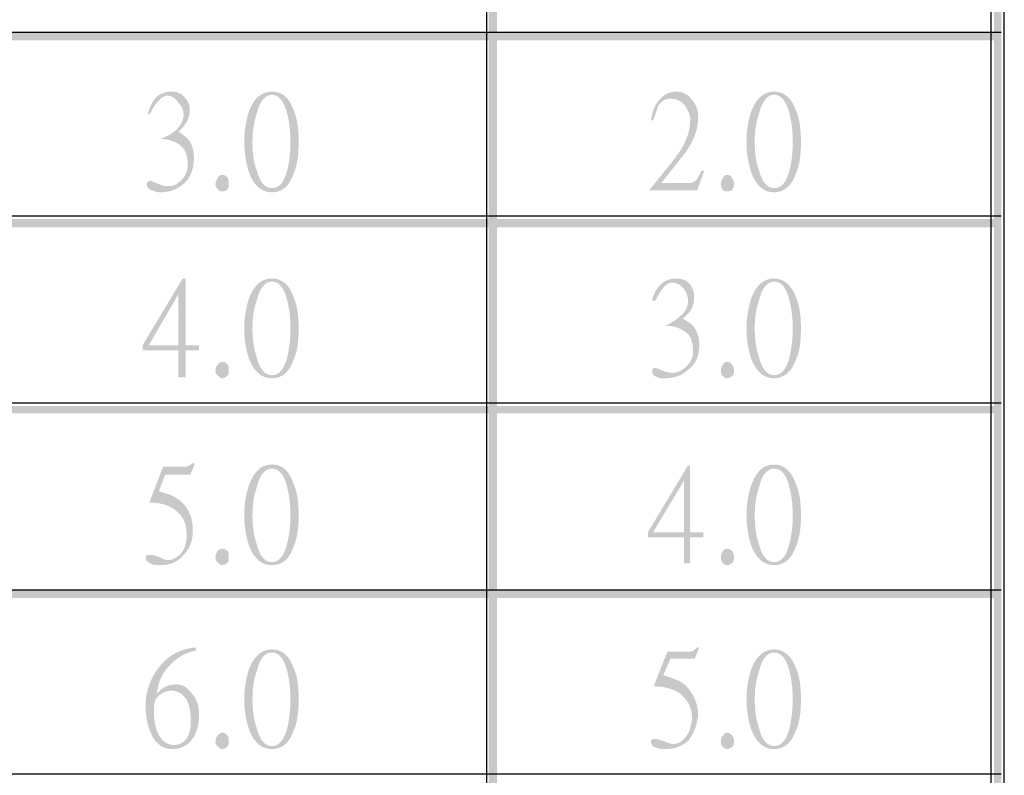
# Model space of a CAD drawing. Units: millimetres. Extents: x 0.5 to 22.7, y -16.7 to -0.9.
# Drawn here: x 1.8 to 2.9, y -2.8 to -1.9 of the extents above; entities that cross this region are included whole.
import ezdxf

# ---------------------------------------------------------------- set-up
doc = ezdxf.new("R2010")
doc.units = ezdxf.units.MM
doc.header["$MEASUREMENT"] = 0
doc.layers.get('0').update_dxf_attribs({"linetype": 'CONTINUOUS'})

msp = doc.modelspace()

# ---------------------------------------------------------------- hatches: boundary and pattern name
at = {"true_color": 0x000007}
for points in [[(2.2956, -1.5295), (2.2956, -12.0948), (2.305, -12.0948), (2.305, -1.5295)], [(2.8701, -1.5295), (2.8701, -12.0948), (2.8783, -12.0948), (2.8783, -1.5295)], [(1.1572, -1.942), (1.1572, -1.9513), (2.8783, -1.9513), (2.8783, -1.942)], [(1.1572, -2.1547), (1.1572, -2.164), (2.8783, -2.164), (2.8783, -2.1547)], [(1.1572, -2.3673), (1.1572, -2.3755), (2.8783, -2.3755), (2.8783, -2.3673)], [(1.1572, -2.5765), (1.1572, -2.5858), (2.8783, -2.5858), (2.8783, -2.5765)]]:
    msp.add_hatch(color=7, dxfattribs=at).paths.add_polyline_path(points)
h = msp.add_hatch(color=7, dxfattribs=at)
edge = h.paths.add_edge_path()
edge.add_spline(control_points=[(1.9605, -2.0857), (1.9605, -2.0974), (1.957, -2.1067), (1.95, -2.1138), (1.95, -2.1138), (1.9418, -2.1208), (1.9337, -2.1243), (1.922, -2.1243), (1.922, -2.1243), (1.9185, -2.1243), (1.9161, -2.1231), (1.9126, -2.1219), (1.9126, -2.1219), (1.9091, -2.1208), (1.908, -2.1196), (1.9068, -2.1161), (1.9068, -2.1161), (1.9068, -2.1126), (1.908, -2.1114), (1.9115, -2.1114), (1.9115, -2.1114), (1.9115, -2.1114), (1.9115, -2.1114), (1.9126, -2.1114), (1.9126, -2.1114), (1.9173, -2.1138), (1.9196, -2.1149), (1.9208, -2.1149), (1.9208, -2.1149), (1.9243, -2.1173), (1.929, -2.1173), (1.9325, -2.1173), (1.9325, -2.1173), (1.9383, -2.1173), (1.943, -2.1138), (1.9477, -2.1091), (1.9477, -2.1091), (1.9512, -2.1044), (1.9535, -2.0997), (1.9535, -2.0927), (1.9535, -2.0927), (1.9535, -2.081), (1.95, -2.074), (1.943, -2.0694), (1.943, -2.0694), (1.9372, -2.0658), (1.9302, -2.0635), (1.922, -2.0635)], knot_values=[0, 0, 0, 0, 0.020833, 0.020833, 0.020833, 0.020833, 0.041667, 0.041667, 0.041667, 0.041667, 0.0625, 0.0625, 0.0625, 0.0625, 0.083333, 0.083333, 0.083333, 0.083333, 0.104167, 0.104167, 0.104167, 0.104167, 0.125, 0.125, 0.125, 0.125, 0.145833, 0.145833, 0.145833, 0.145833, 0.166667, 0.166667, 0.166667, 0.166667, 0.1875, 0.1875, 0.1875, 0.1875, 0.208333, 0.208333, 0.208333, 0.208333, 0.229167, 0.229167, 0.229167, 0.229167, 1, 1, 1, 1], degree=3, periodic=0)
edge.add_spline(control_points=[(1.922, -2.0635), (1.929, -2.0612), (1.936, -2.0577), (1.9407, -2.053), (1.9407, -2.053), (1.9465, -2.0472), (1.9488, -2.0413), (1.9488, -2.0366), (1.9488, -2.0366), (1.9488, -2.0308), (1.9465, -2.0261), (1.943, -2.0226), (1.943, -2.0226), (1.9395, -2.0168), (1.9348, -2.0144), (1.9302, -2.0144), (1.9302, -2.0144), (1.9243, -2.0144), (1.9173, -2.0214), (1.9103, -2.0355)], knot_values=[0, 0, 0, 0, 0.05, 0.05, 0.05, 0.05, 0.1, 0.1, 0.1, 0.1, 0.15, 0.15, 0.15, 0.15, 0.2, 0.2, 0.2, 0.2, 1, 1, 1, 1], degree=3, periodic=0)
edge.add_line((1.9103, -2.0355), (1.908, -2.0355))
edge.add_spline(control_points=[(1.908, -2.0355), (1.9126, -2.0179), (1.9208, -2.0098), (1.9348, -2.0098), (1.9348, -2.0098), (1.9418, -2.0098), (1.9477, -2.0121), (1.9512, -2.0179), (1.9512, -2.0179), (1.9547, -2.0214), (1.9558, -2.0261), (1.9558, -2.0308), (1.9558, -2.0308), (1.9558, -2.0401), (1.9512, -2.0483), (1.943, -2.0553), (1.943, -2.0553), (1.9488, -2.0588), (1.9523, -2.0623), (1.9547, -2.0647), (1.9547, -2.0647), (1.9582, -2.0694), (1.9605, -2.0764), (1.9605, -2.0857)], knot_values=[0, 0, 0, 0, 0.041667, 0.041667, 0.041667, 0.041667, 0.083333, 0.083333, 0.083333, 0.083333, 0.125, 0.125, 0.125, 0.125, 0.166667, 0.166667, 0.166667, 0.166667, 0.208333, 0.208333, 0.208333, 0.208333, 1, 1, 1, 1], degree=3, periodic=0)
h = msp.add_hatch(color=7, dxfattribs=at)
edge = h.paths.add_edge_path()
edge.add_spline(control_points=[(2.0002, -2.1149), (2.0002, -2.1173), (2.0002, -2.1196), (1.9979, -2.1219), (1.9979, -2.1219), (1.9967, -2.1231), (1.9944, -2.1231), (1.9932, -2.1231), (1.9932, -2.1231), (1.9909, -2.1231), (1.9897, -2.1231), (1.9885, -2.1219), (1.9885, -2.1219), (1.9862, -2.1196), (1.985, -2.1173), (1.985, -2.1149), (1.985, -2.1149), (1.985, -2.1126), (1.9862, -2.1103), (1.9874, -2.1079), (1.9874, -2.1079), (1.9885, -2.1056), (1.9909, -2.1044), (1.9932, -2.1044), (1.9932, -2.1044), (1.9955, -2.1044), (1.9967, -2.1056), (1.999, -2.1079), (1.999, -2.1079), (2.0002, -2.1103), (2.0002, -2.1126), (2.0002, -2.1149)], knot_values=[0, 0, 0, 0, 0.03125, 0.03125, 0.03125, 0.03125, 0.0625, 0.0625, 0.0625, 0.0625, 0.09375, 0.09375, 0.09375, 0.09375, 0.125, 0.125, 0.125, 0.125, 0.15625, 0.15625, 0.15625, 0.15625, 0.1875, 0.1875, 0.1875, 0.1875, 0.21875, 0.21875, 0.21875, 0.21875, 1, 1, 1, 1], degree=3, periodic=0)
edge = h.paths.add_edge_path()
edge.add_spline(control_points=[(2.0796, -2.067), (2.0796, -2.081), (2.0784, -2.0927), (2.0738, -2.1032), (2.0738, -2.1032), (2.0691, -2.1173), (2.0609, -2.1243), (2.0493, -2.1243), (2.0493, -2.1243), (2.0376, -2.1243), (2.0294, -2.1173), (2.0236, -2.1032), (2.0236, -2.1032), (2.0201, -2.0927), (2.0177, -2.0799), (2.0177, -2.067), (2.0177, -2.067), (2.0177, -2.053), (2.0201, -2.0413), (2.0236, -2.0308), (2.0236, -2.0308), (2.0294, -2.0168), (2.0376, -2.0098), (2.0493, -2.0098), (2.0493, -2.0098), (2.0609, -2.0098), (2.0691, -2.0168), (2.0738, -2.0308), (2.0738, -2.0308), (2.0784, -2.0413), (2.0796, -2.053), (2.0796, -2.067)], knot_values=[0, 0, 0, 0, 0.03125, 0.03125, 0.03125, 0.03125, 0.0625, 0.0625, 0.0625, 0.0625, 0.09375, 0.09375, 0.09375, 0.09375, 0.125, 0.125, 0.125, 0.125, 0.15625, 0.15625, 0.15625, 0.15625, 0.1875, 0.1875, 0.1875, 0.1875, 0.21875, 0.21875, 0.21875, 0.21875, 1, 1, 1, 1], degree=3, periodic=0)
edge = h.paths.add_edge_path()
edge.add_spline(control_points=[(2.0703, -2.067), (2.0703, -2.0553), (2.0691, -2.046), (2.0668, -2.0355), (2.0668, -2.0355), (2.0633, -2.0214), (2.0574, -2.0133), (2.0493, -2.0133), (2.0493, -2.0133), (2.0411, -2.0133), (2.0352, -2.0214), (2.0317, -2.0355), (2.0317, -2.0355), (2.0282, -2.046), (2.0271, -2.0565), (2.0271, -2.067), (2.0271, -2.067), (2.0271, -2.0787), (2.0282, -2.0892), (2.0317, -2.0986), (2.0317, -2.0986), (2.0352, -2.1126), (2.0411, -2.1196), (2.0493, -2.1196), (2.0493, -2.1196), (2.0574, -2.1196), (2.0633, -2.1126), (2.0668, -2.0986), (2.0668, -2.0986), (2.0691, -2.0892), (2.0703, -2.0787), (2.0703, -2.067)], knot_values=[0, 0, 0, 0, 0.03125, 0.03125, 0.03125, 0.03125, 0.0625, 0.0625, 0.0625, 0.0625, 0.09375, 0.09375, 0.09375, 0.09375, 0.125, 0.125, 0.125, 0.125, 0.15625, 0.15625, 0.15625, 0.15625, 0.1875, 0.1875, 0.1875, 0.1875, 0.21875, 0.21875, 0.21875, 0.21875, 1, 1, 1, 1], degree=3, periodic=0)
h = msp.add_hatch(color=7, dxfattribs=at)
edge = h.paths.add_edge_path()
edge.add_line((2.5408, -2.0997), (2.5327, -2.1219))
edge.add_line((2.5327, -2.1219), (2.479, -2.1219))
edge.add_line((2.479, -2.1219), (2.479, -2.1208))
edge.add_line((2.479, -2.1208), (2.5046, -2.0892))
edge.add_spline(control_points=[(2.5046, -2.0892), (2.5175, -2.0729), (2.5245, -2.0577), (2.5245, -2.0448), (2.5245, -2.0448), (2.5257, -2.039), (2.5233, -2.0331), (2.5198, -2.0273), (2.5198, -2.0273), (2.5163, -2.0214), (2.5105, -2.0179), (2.5023, -2.0179), (2.5023, -2.0179), (2.4965, -2.0179), (2.4918, -2.0203), (2.4883, -2.0261), (2.4883, -2.0261), (2.4871, -2.0285), (2.486, -2.0343), (2.4825, -2.0425)], knot_values=[0, 0, 0, 0, 0.05, 0.05, 0.05, 0.05, 0.1, 0.1, 0.1, 0.1, 0.15, 0.15, 0.15, 0.15, 0.2, 0.2, 0.2, 0.2, 1, 1, 1, 1], degree=3, periodic=0)
edge.add_line((2.4825, -2.0425), (2.4801, -2.0425))
edge.add_spline(control_points=[(2.4801, -2.0425), (2.4813, -2.0308), (2.486, -2.0226), (2.4918, -2.0168), (2.4918, -2.0168), (2.4965, -2.0121), (2.5023, -2.0098), (2.5081, -2.0098), (2.5081, -2.0098), (2.5152, -2.0098), (2.521, -2.0121), (2.5257, -2.0179), (2.5257, -2.0179), (2.5315, -2.0238), (2.5338, -2.0308), (2.5338, -2.039), (2.5338, -2.039), (2.5338, -2.0542), (2.528, -2.067), (2.5187, -2.0799)], knot_values=[0, 0, 0, 0, 0.05, 0.05, 0.05, 0.05, 0.1, 0.1, 0.1, 0.1, 0.15, 0.15, 0.15, 0.15, 0.2, 0.2, 0.2, 0.2, 1, 1, 1, 1], degree=3, periodic=0)
edge.add_line((2.5187, -2.0799), (2.4918, -2.1138))
edge.add_line((2.4918, -2.1138), (2.5233, -2.1138))
edge.add_spline(control_points=[(2.5233, -2.1138), (2.5268, -2.1138), (2.5292, -2.1126), (2.5315, -2.1103), (2.5315, -2.1103), (2.5327, -2.1091), (2.535, -2.1056), (2.5373, -2.0997)], knot_values=[0, 0, 0, 0, 0.125, 0.125, 0.125, 0.125, 1, 1, 1, 1], degree=3, periodic=0)
edge.add_line((2.5373, -2.0997), (2.5408, -2.0997))
h = msp.add_hatch(color=7, dxfattribs=at)
edge = h.paths.add_edge_path()
edge.add_spline(control_points=[(2.5747, -2.1149), (2.5747, -2.1173), (2.5735, -2.1196), (2.5724, -2.1219), (2.5724, -2.1219), (2.57, -2.1231), (2.5689, -2.1231), (2.5665, -2.1231), (2.5665, -2.1231), (2.5654, -2.1231), (2.563, -2.1231), (2.5619, -2.1219), (2.5619, -2.1219), (2.5607, -2.1196), (2.5595, -2.1173), (2.5595, -2.1149), (2.5595, -2.1149), (2.5595, -2.1126), (2.5607, -2.1103), (2.5619, -2.1079), (2.5619, -2.1079), (2.563, -2.1056), (2.5642, -2.1044), (2.5665, -2.1044), (2.5665, -2.1044), (2.5689, -2.1044), (2.5712, -2.1056), (2.5724, -2.1079), (2.5724, -2.1079), (2.5735, -2.1103), (2.5747, -2.1126), (2.5747, -2.1149)], knot_values=[0, 0, 0, 0, 0.03125, 0.03125, 0.03125, 0.03125, 0.0625, 0.0625, 0.0625, 0.0625, 0.09375, 0.09375, 0.09375, 0.09375, 0.125, 0.125, 0.125, 0.125, 0.15625, 0.15625, 0.15625, 0.15625, 0.1875, 0.1875, 0.1875, 0.1875, 0.21875, 0.21875, 0.21875, 0.21875, 1, 1, 1, 1], degree=3, periodic=0)
edge = h.paths.add_edge_path()
edge.add_spline(control_points=[(2.6506, -2.067), (2.6506, -2.081), (2.6494, -2.0927), (2.6448, -2.1032), (2.6448, -2.1032), (2.6401, -2.1173), (2.6308, -2.1243), (2.6202, -2.1243), (2.6202, -2.1243), (2.6086, -2.1243), (2.6004, -2.1173), (2.5946, -2.1032), (2.5946, -2.1032), (2.5911, -2.0927), (2.5887, -2.0799), (2.5887, -2.067), (2.5887, -2.067), (2.5887, -2.053), (2.5911, -2.0413), (2.5946, -2.0308), (2.5946, -2.0308), (2.6004, -2.0168), (2.6086, -2.0098), (2.6202, -2.0098), (2.6202, -2.0098), (2.6308, -2.0098), (2.6401, -2.0168), (2.6448, -2.0308), (2.6448, -2.0308), (2.6494, -2.0413), (2.6506, -2.053), (2.6506, -2.067)], knot_values=[0, 0, 0, 0, 0.03125, 0.03125, 0.03125, 0.03125, 0.0625, 0.0625, 0.0625, 0.0625, 0.09375, 0.09375, 0.09375, 0.09375, 0.125, 0.125, 0.125, 0.125, 0.15625, 0.15625, 0.15625, 0.15625, 0.1875, 0.1875, 0.1875, 0.1875, 0.21875, 0.21875, 0.21875, 0.21875, 1, 1, 1, 1], degree=3, periodic=0)
edge = h.paths.add_edge_path()
edge.add_spline(control_points=[(2.6413, -2.067), (2.6413, -2.0553), (2.6401, -2.046), (2.6378, -2.0355), (2.6378, -2.0355), (2.6343, -2.0214), (2.6284, -2.0133), (2.6202, -2.0133), (2.6202, -2.0133), (2.6121, -2.0133), (2.6062, -2.0214), (2.6027, -2.0355), (2.6027, -2.0355), (2.5992, -2.046), (2.5981, -2.0565), (2.5981, -2.067), (2.5981, -2.067), (2.5981, -2.0787), (2.5992, -2.0892), (2.6027, -2.0986), (2.6027, -2.0986), (2.6062, -2.1126), (2.6121, -2.1196), (2.6202, -2.1196), (2.6202, -2.1196), (2.6284, -2.1196), (2.6343, -2.1126), (2.6378, -2.0986), (2.6378, -2.0986), (2.6401, -2.0892), (2.6413, -2.0787), (2.6413, -2.067)], knot_values=[0, 0, 0, 0, 0.03125, 0.03125, 0.03125, 0.03125, 0.0625, 0.0625, 0.0625, 0.0625, 0.09375, 0.09375, 0.09375, 0.09375, 0.125, 0.125, 0.125, 0.125, 0.15625, 0.15625, 0.15625, 0.15625, 0.1875, 0.1875, 0.1875, 0.1875, 0.21875, 0.21875, 0.21875, 0.21875, 1, 1, 1, 1], degree=3, periodic=0)
h = msp.add_hatch(color=7, dxfattribs=at)
h.paths.add_polyline_path([(1.9664, -2.3042), (1.9512, -2.3042), (1.9512, -2.3346), (1.943, -2.3346), (1.943, -2.3042), (1.9021, -2.3042), (1.9021, -2.2984), (1.9477, -2.2224), (1.9512, -2.2224), (1.9512, -2.2984), (1.9664, -2.2984)])
h.paths.add_polyline_path([(1.943, -2.2984), (1.943, -2.24), (1.9091, -2.2984)])
h = msp.add_hatch(color=7, dxfattribs=at)
edge = h.paths.add_edge_path()
edge.add_spline(control_points=[(2.0002, -2.3276), (2.0002, -2.3299), (2.0002, -2.3323), (1.9979, -2.3334), (1.9979, -2.3334), (1.9967, -2.3346), (1.9944, -2.3358), (1.9932, -2.3358), (1.9932, -2.3358), (1.9909, -2.3358), (1.9897, -2.3346), (1.9885, -2.3334), (1.9885, -2.3334), (1.9862, -2.3323), (1.985, -2.3299), (1.985, -2.3276), (1.985, -2.3276), (1.985, -2.3241), (1.9862, -2.3217), (1.9874, -2.3206), (1.9874, -2.3206), (1.9885, -2.3182), (1.9909, -2.3171), (1.9932, -2.3171), (1.9932, -2.3171), (1.9955, -2.3171), (1.9967, -2.3182), (1.999, -2.3206), (1.999, -2.3206), (2.0002, -2.3217), (2.0002, -2.3241), (2.0002, -2.3276)], knot_values=[0, 0, 0, 0, 0.03125, 0.03125, 0.03125, 0.03125, 0.0625, 0.0625, 0.0625, 0.0625, 0.09375, 0.09375, 0.09375, 0.09375, 0.125, 0.125, 0.125, 0.125, 0.15625, 0.15625, 0.15625, 0.15625, 0.1875, 0.1875, 0.1875, 0.1875, 0.21875, 0.21875, 0.21875, 0.21875, 1, 1, 1, 1], degree=3, periodic=0)
edge = h.paths.add_edge_path()
edge.add_spline(control_points=[(2.0796, -2.2797), (2.0796, -2.2925), (2.0784, -2.3054), (2.0738, -2.3147), (2.0738, -2.3147), (2.0691, -2.3288), (2.0609, -2.3358), (2.0493, -2.3358), (2.0493, -2.3358), (2.0376, -2.3358), (2.0294, -2.3288), (2.0236, -2.3147), (2.0236, -2.3147), (2.0201, -2.3054), (2.0177, -2.2925), (2.0177, -2.2797), (2.0177, -2.2797), (2.0177, -2.2657), (2.0201, -2.254), (2.0236, -2.2435), (2.0236, -2.2435), (2.0294, -2.2294), (2.0376, -2.2224), (2.0493, -2.2224), (2.0493, -2.2224), (2.0609, -2.2224), (2.0691, -2.2294), (2.0738, -2.2435), (2.0738, -2.2435), (2.0784, -2.254), (2.0796, -2.2657), (2.0796, -2.2797)], knot_values=[0, 0, 0, 0, 0.03125, 0.03125, 0.03125, 0.03125, 0.0625, 0.0625, 0.0625, 0.0625, 0.09375, 0.09375, 0.09375, 0.09375, 0.125, 0.125, 0.125, 0.125, 0.15625, 0.15625, 0.15625, 0.15625, 0.1875, 0.1875, 0.1875, 0.1875, 0.21875, 0.21875, 0.21875, 0.21875, 1, 1, 1, 1], degree=3, periodic=0)
edge = h.paths.add_edge_path()
edge.add_spline(control_points=[(2.0703, -2.2797), (2.0703, -2.268), (2.0691, -2.2575), (2.0668, -2.2481), (2.0668, -2.2481), (2.0633, -2.2329), (2.0574, -2.2259), (2.0493, -2.2259), (2.0493, -2.2259), (2.0411, -2.2259), (2.0352, -2.2329), (2.0317, -2.2481), (2.0317, -2.2481), (2.0282, -2.2575), (2.0271, -2.268), (2.0271, -2.2797), (2.0271, -2.2797), (2.0271, -2.2902), (2.0282, -2.3007), (2.0317, -2.3112), (2.0317, -2.3112), (2.0352, -2.3252), (2.0411, -2.3323), (2.0493, -2.3323), (2.0493, -2.3323), (2.0574, -2.3323), (2.0633, -2.3252), (2.0668, -2.3112), (2.0668, -2.3112), (2.0691, -2.3007), (2.0703, -2.2902), (2.0703, -2.2797)], knot_values=[0, 0, 0, 0, 0.03125, 0.03125, 0.03125, 0.03125, 0.0625, 0.0625, 0.0625, 0.0625, 0.09375, 0.09375, 0.09375, 0.09375, 0.125, 0.125, 0.125, 0.125, 0.15625, 0.15625, 0.15625, 0.15625, 0.1875, 0.1875, 0.1875, 0.1875, 0.21875, 0.21875, 0.21875, 0.21875, 1, 1, 1, 1], degree=3, periodic=0)
h = msp.add_hatch(color=7, dxfattribs=at)
edge = h.paths.add_edge_path()
edge.add_spline(control_points=[(2.535, -2.2984), (2.535, -2.3101), (2.5315, -2.3194), (2.5233, -2.3252), (2.5233, -2.3252), (2.5163, -2.3323), (2.507, -2.3358), (2.4953, -2.3358), (2.4953, -2.3358), (2.493, -2.3358), (2.4895, -2.3358), (2.4871, -2.3346), (2.4871, -2.3346), (2.4836, -2.3334), (2.4813, -2.3311), (2.4813, -2.3288), (2.4813, -2.3288), (2.4813, -2.3252), (2.4825, -2.3241), (2.4848, -2.3241), (2.4848, -2.3241), (2.4848, -2.3241), (2.486, -2.3241), (2.486, -2.3241), (2.486, -2.3241), (2.4918, -2.3264), (2.4941, -2.3276), (2.4941, -2.3276), (2.4941, -2.3276), (2.4988, -2.3288), (2.5023, -2.3299), (2.5058, -2.3299), (2.5058, -2.3299), (2.5117, -2.3288), (2.5163, -2.3264), (2.521, -2.3217), (2.521, -2.3217), (2.5257, -2.3171), (2.528, -2.3112), (2.528, -2.3054), (2.528, -2.3054), (2.528, -2.2937), (2.5245, -2.2855), (2.5175, -2.282), (2.5175, -2.282), (2.5105, -2.2773), (2.5035, -2.2762), (2.4965, -2.2762)], knot_values=[0, 0, 0, 0, 0.020833, 0.020833, 0.020833, 0.020833, 0.041667, 0.041667, 0.041667, 0.041667, 0.0625, 0.0625, 0.0625, 0.0625, 0.083333, 0.083333, 0.083333, 0.083333, 0.104167, 0.104167, 0.104167, 0.104167, 0.125, 0.125, 0.125, 0.125, 0.145833, 0.145833, 0.145833, 0.145833, 0.166667, 0.166667, 0.166667, 0.166667, 0.1875, 0.1875, 0.1875, 0.1875, 0.208333, 0.208333, 0.208333, 0.208333, 0.229167, 0.229167, 0.229167, 0.229167, 1, 1, 1, 1], degree=3, periodic=0)
edge.add_spline(control_points=[(2.4965, -2.2762), (2.5035, -2.2727), (2.5093, -2.2692), (2.514, -2.2645), (2.514, -2.2645), (2.5198, -2.2598), (2.5222, -2.254), (2.5222, -2.2481), (2.5222, -2.2481), (2.5222, -2.2435), (2.521, -2.2388), (2.5175, -2.2341), (2.5175, -2.2341), (2.514, -2.2294), (2.5093, -2.2271), (2.5035, -2.2271), (2.5035, -2.2271), (2.4976, -2.2271), (2.4918, -2.2341), (2.4848, -2.2481)], knot_values=[0, 0, 0, 0, 0.05, 0.05, 0.05, 0.05, 0.1, 0.1, 0.1, 0.1, 0.15, 0.15, 0.15, 0.15, 0.2, 0.2, 0.2, 0.2, 1, 1, 1, 1], degree=3, periodic=0)
edge.add_line((2.4848, -2.2481), (2.4813, -2.247))
edge.add_spline(control_points=[(2.4813, -2.247), (2.486, -2.2306), (2.4953, -2.2224), (2.5081, -2.2224), (2.5081, -2.2224), (2.5163, -2.2224), (2.5222, -2.2248), (2.5257, -2.2306), (2.5257, -2.2306), (2.528, -2.2341), (2.5292, -2.2388), (2.5292, -2.2435), (2.5292, -2.2435), (2.5292, -2.2528), (2.5257, -2.261), (2.5163, -2.268), (2.5163, -2.268), (2.5222, -2.2715), (2.5257, -2.2738), (2.528, -2.2762), (2.528, -2.2762), (2.5327, -2.282), (2.535, -2.289), (2.535, -2.2984)], knot_values=[0, 0, 0, 0, 0.041667, 0.041667, 0.041667, 0.041667, 0.083333, 0.083333, 0.083333, 0.083333, 0.125, 0.125, 0.125, 0.125, 0.166667, 0.166667, 0.166667, 0.166667, 0.208333, 0.208333, 0.208333, 0.208333, 1, 1, 1, 1], degree=3, periodic=0)
h = msp.add_hatch(color=7, dxfattribs=at)
edge = h.paths.add_edge_path()
edge.add_spline(control_points=[(2.5747, -2.3276), (2.5747, -2.3299), (2.5735, -2.3323), (2.5724, -2.3334), (2.5724, -2.3334), (2.57, -2.3346), (2.5689, -2.3358), (2.5665, -2.3358), (2.5665, -2.3358), (2.5654, -2.3358), (2.563, -2.3346), (2.5619, -2.3334), (2.5619, -2.3334), (2.5607, -2.3323), (2.5595, -2.3299), (2.5595, -2.3276), (2.5595, -2.3276), (2.5595, -2.3241), (2.5607, -2.3217), (2.5619, -2.3206), (2.5619, -2.3206), (2.563, -2.3182), (2.5642, -2.3171), (2.5665, -2.3171), (2.5665, -2.3171), (2.5689, -2.3171), (2.5712, -2.3182), (2.5724, -2.3206), (2.5724, -2.3206), (2.5735, -2.3217), (2.5747, -2.3241), (2.5747, -2.3276)], knot_values=[0, 0, 0, 0, 0.03125, 0.03125, 0.03125, 0.03125, 0.0625, 0.0625, 0.0625, 0.0625, 0.09375, 0.09375, 0.09375, 0.09375, 0.125, 0.125, 0.125, 0.125, 0.15625, 0.15625, 0.15625, 0.15625, 0.1875, 0.1875, 0.1875, 0.1875, 0.21875, 0.21875, 0.21875, 0.21875, 1, 1, 1, 1], degree=3, periodic=0)
edge = h.paths.add_edge_path()
edge.add_spline(control_points=[(2.6506, -2.2797), (2.6506, -2.2925), (2.6494, -2.3054), (2.6448, -2.3147), (2.6448, -2.3147), (2.6401, -2.3288), (2.6308, -2.3358), (2.6202, -2.3358), (2.6202, -2.3358), (2.6086, -2.3358), (2.6004, -2.3288), (2.5946, -2.3147), (2.5946, -2.3147), (2.5911, -2.3054), (2.5887, -2.2925), (2.5887, -2.2797), (2.5887, -2.2797), (2.5887, -2.2657), (2.5911, -2.254), (2.5946, -2.2435), (2.5946, -2.2435), (2.6004, -2.2294), (2.6086, -2.2224), (2.6202, -2.2224), (2.6202, -2.2224), (2.6308, -2.2224), (2.6401, -2.2294), (2.6448, -2.2435), (2.6448, -2.2435), (2.6494, -2.254), (2.6506, -2.2657), (2.6506, -2.2797)], knot_values=[0, 0, 0, 0, 0.03125, 0.03125, 0.03125, 0.03125, 0.0625, 0.0625, 0.0625, 0.0625, 0.09375, 0.09375, 0.09375, 0.09375, 0.125, 0.125, 0.125, 0.125, 0.15625, 0.15625, 0.15625, 0.15625, 0.1875, 0.1875, 0.1875, 0.1875, 0.21875, 0.21875, 0.21875, 0.21875, 1, 1, 1, 1], degree=3, periodic=0)
edge = h.paths.add_edge_path()
edge.add_spline(control_points=[(2.6413, -2.2797), (2.6413, -2.268), (2.6401, -2.2575), (2.6378, -2.2481), (2.6378, -2.2481), (2.6343, -2.2329), (2.6284, -2.2259), (2.6202, -2.2259), (2.6202, -2.2259), (2.6121, -2.2259), (2.6062, -2.2329), (2.6027, -2.2481), (2.6027, -2.2481), (2.5992, -2.2575), (2.5981, -2.268), (2.5981, -2.2797), (2.5981, -2.2797), (2.5981, -2.2902), (2.5992, -2.3007), (2.6027, -2.3112), (2.6027, -2.3112), (2.6062, -2.3252), (2.6121, -2.3323), (2.6202, -2.3323), (2.6202, -2.3323), (2.6284, -2.3323), (2.6343, -2.3252), (2.6378, -2.3112), (2.6378, -2.3112), (2.6401, -2.3007), (2.6413, -2.2902), (2.6413, -2.2797)], knot_values=[0, 0, 0, 0, 0.03125, 0.03125, 0.03125, 0.03125, 0.0625, 0.0625, 0.0625, 0.0625, 0.09375, 0.09375, 0.09375, 0.09375, 0.125, 0.125, 0.125, 0.125, 0.15625, 0.15625, 0.15625, 0.15625, 0.1875, 0.1875, 0.1875, 0.1875, 0.21875, 0.21875, 0.21875, 0.21875, 1, 1, 1, 1], degree=3, periodic=0)
h = msp.add_hatch(color=7, dxfattribs=at)
edge = h.paths.add_edge_path()
edge.add_line((1.9617, -2.4327), (1.957, -2.4444))
edge.add_spline(control_points=[(1.957, -2.4444), (1.957, -2.4456), (1.9558, -2.4456), (1.9547, -2.4456)], knot_values=[0, 0, 0, 0, 1, 1, 1, 1], degree=3, periodic=0)
edge.add_line((1.9547, -2.4456), (1.9278, -2.4456))
edge.add_line((1.9278, -2.4456), (1.9208, -2.4643))
edge.add_spline(control_points=[(1.9208, -2.4643), (1.9278, -2.4666), (1.9337, -2.4678), (1.9372, -2.4701), (1.9372, -2.4701), (1.9418, -2.4725), (1.9477, -2.4771), (1.9512, -2.4818), (1.9512, -2.4818), (1.957, -2.49), (1.9593, -2.4982), (1.9593, -2.5099), (1.9593, -2.5099), (1.9593, -2.5204), (1.9558, -2.5297), (1.9488, -2.5367), (1.9488, -2.5367), (1.9418, -2.5449), (1.9337, -2.5484), (1.922, -2.5484), (1.922, -2.5484), (1.9126, -2.5484), (1.908, -2.5461), (1.9056, -2.5414), (1.9056, -2.5414), (1.9056, -2.5414), (1.9056, -2.5414), (1.9056, -2.5402), (1.9056, -2.5402), (1.9056, -2.5379), (1.9068, -2.5367), (1.9091, -2.5367), (1.9091, -2.5367), (1.9126, -2.5367), (1.9161, -2.5367), (1.9208, -2.5391), (1.9208, -2.5391), (1.9255, -2.5414), (1.9278, -2.5426), (1.9313, -2.5426), (1.9313, -2.5426), (1.936, -2.5426), (1.9407, -2.5402), (1.9453, -2.5356), (1.9453, -2.5356), (1.95, -2.5309), (1.9523, -2.5227), (1.9523, -2.5134), (1.9523, -2.5134), (1.9523, -2.5005), (1.9477, -2.4912), (1.9372, -2.4842), (1.9372, -2.4842), (1.9302, -2.4795), (1.9208, -2.4771), (1.9103, -2.4771), (1.9103, -2.4771), (1.9103, -2.4771), (1.9103, -2.4771), (1.9103, -2.476)], knot_values=[0, 0, 0, 0, 0.016667, 0.016667, 0.016667, 0.016667, 0.033333, 0.033333, 0.033333, 0.033333, 0.05, 0.05, 0.05, 0.05, 0.066667, 0.066667, 0.066667, 0.066667, 0.083333, 0.083333, 0.083333, 0.083333, 0.1, 0.1, 0.1, 0.1, 0.116667, 0.116667, 0.116667, 0.116667, 0.133333, 0.133333, 0.133333, 0.133333, 0.15, 0.15, 0.15, 0.15, 0.166667, 0.166667, 0.166667, 0.166667, 0.183333, 0.183333, 0.183333, 0.183333, 0.2, 0.2, 0.2, 0.2, 0.216667, 0.216667, 0.216667, 0.216667, 0.233333, 0.233333, 0.233333, 0.233333, 1, 1, 1, 1], degree=3, periodic=0)
edge.add_line((1.9103, -2.476), (1.9255, -2.4363))
edge.add_line((1.9255, -2.4363), (1.9512, -2.4363))
edge.add_spline(control_points=[(1.9512, -2.4363), (1.9535, -2.4363), (1.9558, -2.4351), (1.9582, -2.4327)], knot_values=[0, 0, 0, 0, 1, 1, 1, 1], degree=3, periodic=0)
edge.add_line((1.9582, -2.4327), (1.9617, -2.4327))
h = msp.add_hatch(color=7, dxfattribs=at)
edge = h.paths.add_edge_path()
edge.add_spline(control_points=[(2.0002, -2.5391), (2.0002, -2.5426), (2.0002, -2.5449), (1.9979, -2.5461), (1.9979, -2.5461), (1.9967, -2.5473), (1.9944, -2.5484), (1.9932, -2.5484), (1.9932, -2.5484), (1.9909, -2.5484), (1.9897, -2.5473), (1.9885, -2.5461), (1.9885, -2.5461), (1.9862, -2.5449), (1.985, -2.5426), (1.985, -2.5391), (1.985, -2.5391), (1.985, -2.5367), (1.9862, -2.5344), (1.9874, -2.5321), (1.9874, -2.5321), (1.9885, -2.5309), (1.9909, -2.5297), (1.9932, -2.5297), (1.9932, -2.5297), (1.9955, -2.5297), (1.9967, -2.5309), (1.999, -2.5321), (1.999, -2.5321), (2.0002, -2.5344), (2.0002, -2.5367), (2.0002, -2.5391)], knot_values=[0, 0, 0, 0, 0.03125, 0.03125, 0.03125, 0.03125, 0.0625, 0.0625, 0.0625, 0.0625, 0.09375, 0.09375, 0.09375, 0.09375, 0.125, 0.125, 0.125, 0.125, 0.15625, 0.15625, 0.15625, 0.15625, 0.1875, 0.1875, 0.1875, 0.1875, 0.21875, 0.21875, 0.21875, 0.21875, 1, 1, 1, 1], degree=3, periodic=0)
edge = h.paths.add_edge_path()
edge.add_spline(control_points=[(2.0796, -2.4912), (2.0796, -2.5052), (2.0784, -2.5169), (2.0738, -2.5274), (2.0738, -2.5274), (2.0691, -2.5414), (2.0609, -2.5484), (2.0493, -2.5484), (2.0493, -2.5484), (2.0376, -2.5484), (2.0294, -2.5414), (2.0236, -2.5274), (2.0236, -2.5274), (2.0201, -2.5169), (2.0177, -2.5052), (2.0177, -2.4912), (2.0177, -2.4912), (2.0177, -2.4783), (2.0201, -2.4655), (2.0236, -2.4561), (2.0236, -2.4561), (2.0294, -2.4409), (2.0376, -2.4339), (2.0493, -2.4339), (2.0493, -2.4339), (2.0609, -2.4339), (2.0691, -2.4409), (2.0738, -2.4561), (2.0738, -2.4561), (2.0784, -2.4655), (2.0796, -2.4783), (2.0796, -2.4912)], knot_values=[0, 0, 0, 0, 0.03125, 0.03125, 0.03125, 0.03125, 0.0625, 0.0625, 0.0625, 0.0625, 0.09375, 0.09375, 0.09375, 0.09375, 0.125, 0.125, 0.125, 0.125, 0.15625, 0.15625, 0.15625, 0.15625, 0.1875, 0.1875, 0.1875, 0.1875, 0.21875, 0.21875, 0.21875, 0.21875, 1, 1, 1, 1], degree=3, periodic=0)
edge = h.paths.add_edge_path()
edge.add_spline(control_points=[(2.0703, -2.4912), (2.0703, -2.4807), (2.0691, -2.4701), (2.0668, -2.4608), (2.0668, -2.4608), (2.0633, -2.4456), (2.0574, -2.4386), (2.0493, -2.4386), (2.0493, -2.4386), (2.0411, -2.4386), (2.0352, -2.4456), (2.0317, -2.4608), (2.0317, -2.4608), (2.0282, -2.4701), (2.0271, -2.4807), (2.0271, -2.4912), (2.0271, -2.4912), (2.0271, -2.5029), (2.0282, -2.5134), (2.0317, -2.5239), (2.0317, -2.5239), (2.0352, -2.5379), (2.0411, -2.5449), (2.0493, -2.5449), (2.0493, -2.5449), (2.0574, -2.5449), (2.0633, -2.5379), (2.0668, -2.5227), (2.0668, -2.5227), (2.0691, -2.5134), (2.0703, -2.5029), (2.0703, -2.4912)], knot_values=[0, 0, 0, 0, 0.03125, 0.03125, 0.03125, 0.03125, 0.0625, 0.0625, 0.0625, 0.0625, 0.09375, 0.09375, 0.09375, 0.09375, 0.125, 0.125, 0.125, 0.125, 0.15625, 0.15625, 0.15625, 0.15625, 0.1875, 0.1875, 0.1875, 0.1875, 0.21875, 0.21875, 0.21875, 0.21875, 1, 1, 1, 1], degree=3, periodic=0)
h = msp.add_hatch(color=7, dxfattribs=at)
h.paths.add_polyline_path([(2.5397, -2.5169), (2.5245, -2.5169), (2.5245, -2.5461), (2.5175, -2.5461), (2.5175, -2.5169), (2.4766, -2.5169), (2.4766, -2.511), (2.5222, -2.4351), (2.5245, -2.4351), (2.5245, -2.511), (2.5397, -2.511)])
h.paths.add_polyline_path([(2.5175, -2.511), (2.5175, -2.4526), (2.4825, -2.511)])
h = msp.add_hatch(color=7, dxfattribs=at)
edge = h.paths.add_edge_path()
edge.add_spline(control_points=[(2.5747, -2.5391), (2.5747, -2.5426), (2.5735, -2.5449), (2.5724, -2.5461), (2.5724, -2.5461), (2.57, -2.5473), (2.5689, -2.5484), (2.5665, -2.5484), (2.5665, -2.5484), (2.5654, -2.5484), (2.563, -2.5473), (2.5619, -2.5461), (2.5619, -2.5461), (2.5607, -2.5449), (2.5595, -2.5426), (2.5595, -2.5391), (2.5595, -2.5391), (2.5595, -2.5367), (2.5607, -2.5344), (2.5619, -2.5321), (2.5619, -2.5321), (2.563, -2.5309), (2.5642, -2.5297), (2.5665, -2.5297), (2.5665, -2.5297), (2.5689, -2.5297), (2.5712, -2.5309), (2.5724, -2.5321), (2.5724, -2.5321), (2.5735, -2.5344), (2.5747, -2.5367), (2.5747, -2.5391)], knot_values=[0, 0, 0, 0, 0.03125, 0.03125, 0.03125, 0.03125, 0.0625, 0.0625, 0.0625, 0.0625, 0.09375, 0.09375, 0.09375, 0.09375, 0.125, 0.125, 0.125, 0.125, 0.15625, 0.15625, 0.15625, 0.15625, 0.1875, 0.1875, 0.1875, 0.1875, 0.21875, 0.21875, 0.21875, 0.21875, 1, 1, 1, 1], degree=3, periodic=0)
edge = h.paths.add_edge_path()
edge.add_spline(control_points=[(2.6506, -2.4912), (2.6506, -2.5052), (2.6494, -2.5169), (2.6448, -2.5274), (2.6448, -2.5274), (2.6401, -2.5414), (2.6308, -2.5484), (2.6202, -2.5484), (2.6202, -2.5484), (2.6086, -2.5484), (2.6004, -2.5414), (2.5946, -2.5274), (2.5946, -2.5274), (2.5911, -2.5169), (2.5887, -2.5052), (2.5887, -2.4912), (2.5887, -2.4912), (2.5887, -2.4783), (2.5911, -2.4655), (2.5946, -2.4561), (2.5946, -2.4561), (2.6004, -2.4409), (2.6086, -2.4339), (2.6202, -2.4339), (2.6202, -2.4339), (2.6308, -2.4339), (2.6401, -2.4409), (2.6448, -2.4561), (2.6448, -2.4561), (2.6494, -2.4655), (2.6506, -2.4783), (2.6506, -2.4912)], knot_values=[0, 0, 0, 0, 0.03125, 0.03125, 0.03125, 0.03125, 0.0625, 0.0625, 0.0625, 0.0625, 0.09375, 0.09375, 0.09375, 0.09375, 0.125, 0.125, 0.125, 0.125, 0.15625, 0.15625, 0.15625, 0.15625, 0.1875, 0.1875, 0.1875, 0.1875, 0.21875, 0.21875, 0.21875, 0.21875, 1, 1, 1, 1], degree=3, periodic=0)
edge = h.paths.add_edge_path()
edge.add_spline(control_points=[(2.6413, -2.4912), (2.6413, -2.4807), (2.6401, -2.4701), (2.6378, -2.4608), (2.6378, -2.4608), (2.6343, -2.4456), (2.6284, -2.4386), (2.6202, -2.4386), (2.6202, -2.4386), (2.6121, -2.4386), (2.6062, -2.4456), (2.6027, -2.4608), (2.6027, -2.4608), (2.5992, -2.4701), (2.5981, -2.4807), (2.5981, -2.4912), (2.5981, -2.4912), (2.5981, -2.5029), (2.5992, -2.5134), (2.6027, -2.5239), (2.6027, -2.5239), (2.6062, -2.5379), (2.6121, -2.5449), (2.6202, -2.5449), (2.6202, -2.5449), (2.6284, -2.5449), (2.6343, -2.5379), (2.6378, -2.5227), (2.6378, -2.5227), (2.6401, -2.5134), (2.6413, -2.5029), (2.6413, -2.4912)], knot_values=[0, 0, 0, 0, 0.03125, 0.03125, 0.03125, 0.03125, 0.0625, 0.0625, 0.0625, 0.0625, 0.09375, 0.09375, 0.09375, 0.09375, 0.125, 0.125, 0.125, 0.125, 0.15625, 0.15625, 0.15625, 0.15625, 0.1875, 0.1875, 0.1875, 0.1875, 0.21875, 0.21875, 0.21875, 0.21875, 1, 1, 1, 1], degree=3, periodic=0)
h = msp.add_hatch(color=7, dxfattribs=at)
edge = h.paths.add_edge_path()
edge.add_spline(control_points=[(1.9664, -2.7202), (1.9664, -2.7284), (1.964, -2.7365), (1.9605, -2.7436), (1.9605, -2.7436), (1.9547, -2.7529), (1.9465, -2.7576), (1.936, -2.7576), (1.936, -2.7576), (1.9278, -2.7576), (1.9208, -2.7541), (1.915, -2.7459), (1.915, -2.7459), (1.9091, -2.7365), (1.9056, -2.7237), (1.9056, -2.7073), (1.9056, -2.7073), (1.9056, -2.691), (1.9115, -2.6758), (1.922, -2.6629), (1.922, -2.6629), (1.9325, -2.6501), (1.9465, -2.6431), (1.9628, -2.6419)], knot_values=[0, 0, 0, 0, 0.041667, 0.041667, 0.041667, 0.041667, 0.083333, 0.083333, 0.083333, 0.083333, 0.125, 0.125, 0.125, 0.125, 0.166667, 0.166667, 0.166667, 0.166667, 0.208333, 0.208333, 0.208333, 0.208333, 1, 1, 1, 1], degree=3, periodic=0)
edge.add_line((1.9628, -2.6419), (1.9628, -2.6454))
edge.add_spline(control_points=[(1.9628, -2.6454), (1.95, -2.6477), (1.9395, -2.6548), (1.9313, -2.6641), (1.9313, -2.6641), (1.9243, -2.6723), (1.9196, -2.6816), (1.9185, -2.6945), (1.9185, -2.6945), (1.9243, -2.6875), (1.9313, -2.684), (1.9407, -2.684), (1.9407, -2.684), (1.9477, -2.684), (1.9535, -2.6875), (1.9582, -2.6945), (1.9582, -2.6945), (1.964, -2.7003), (1.9664, -2.7085), (1.9664, -2.7202)], knot_values=[0, 0, 0, 0, 0.05, 0.05, 0.05, 0.05, 0.1, 0.1, 0.1, 0.1, 0.15, 0.15, 0.15, 0.15, 0.2, 0.2, 0.2, 0.2, 1, 1, 1, 1], degree=3, periodic=0)
edge = h.paths.add_edge_path()
edge.add_spline(control_points=[(1.957, -2.726), (1.957, -2.7167), (1.9558, -2.7085), (1.9523, -2.7015), (1.9523, -2.7015), (1.9477, -2.6945), (1.9418, -2.691), (1.9337, -2.691), (1.9337, -2.691), (1.9267, -2.6921), (1.922, -2.6945), (1.9185, -2.6992), (1.9185, -2.6992), (1.9161, -2.7015), (1.915, -2.7062), (1.915, -2.7132), (1.915, -2.7132), (1.915, -2.7272), (1.9173, -2.7365), (1.922, -2.7436), (1.922, -2.7436), (1.9267, -2.7506), (1.9325, -2.7529), (1.9383, -2.7529), (1.9383, -2.7529), (1.943, -2.7529), (1.9477, -2.7506), (1.9512, -2.7471), (1.9512, -2.7471), (1.9547, -2.7424), (1.957, -2.7354), (1.957, -2.726)], knot_values=[0, 0, 0, 0, 0.03125, 0.03125, 0.03125, 0.03125, 0.0625, 0.0625, 0.0625, 0.0625, 0.09375, 0.09375, 0.09375, 0.09375, 0.125, 0.125, 0.125, 0.125, 0.15625, 0.15625, 0.15625, 0.15625, 0.1875, 0.1875, 0.1875, 0.1875, 0.21875, 0.21875, 0.21875, 0.21875, 1, 1, 1, 1], degree=3, periodic=0)
h = msp.add_hatch(color=7, dxfattribs=at)
edge = h.paths.add_edge_path()
edge.add_spline(control_points=[(2.0002, -2.7494), (2.0002, -2.7517), (2.0002, -2.7541), (1.9979, -2.7552), (1.9979, -2.7552), (1.9967, -2.7564), (1.9944, -2.7576), (1.9932, -2.7576), (1.9932, -2.7576), (1.9909, -2.7576), (1.9897, -2.7564), (1.9885, -2.7552), (1.9885, -2.7552), (1.9862, -2.7541), (1.985, -2.7517), (1.985, -2.7494), (1.985, -2.7494), (1.985, -2.7459), (1.9862, -2.7436), (1.9874, -2.7424), (1.9874, -2.7424), (1.9885, -2.7401), (1.9909, -2.7389), (1.9932, -2.7389), (1.9932, -2.7389), (1.9955, -2.7389), (1.9967, -2.7401), (1.999, -2.7424), (1.999, -2.7424), (2.0002, -2.7436), (2.0002, -2.7459), (2.0002, -2.7494)], knot_values=[0, 0, 0, 0, 0.03125, 0.03125, 0.03125, 0.03125, 0.0625, 0.0625, 0.0625, 0.0625, 0.09375, 0.09375, 0.09375, 0.09375, 0.125, 0.125, 0.125, 0.125, 0.15625, 0.15625, 0.15625, 0.15625, 0.1875, 0.1875, 0.1875, 0.1875, 0.21875, 0.21875, 0.21875, 0.21875, 1, 1, 1, 1], degree=3, periodic=0)
edge = h.paths.add_edge_path()
edge.add_spline(control_points=[(2.0796, -2.7003), (2.0796, -2.7143), (2.0784, -2.7272), (2.0738, -2.7365), (2.0738, -2.7365), (2.0691, -2.7506), (2.0609, -2.7576), (2.0493, -2.7576), (2.0493, -2.7576), (2.0376, -2.7576), (2.0294, -2.7506), (2.0236, -2.7365), (2.0236, -2.7365), (2.0201, -2.726), (2.0177, -2.7143), (2.0177, -2.7003), (2.0177, -2.7003), (2.0177, -2.6875), (2.0201, -2.6758), (2.0236, -2.6653), (2.0236, -2.6653), (2.0294, -2.6513), (2.0376, -2.6442), (2.0493, -2.6442), (2.0493, -2.6442), (2.0609, -2.6442), (2.0691, -2.6513), (2.0738, -2.6653), (2.0738, -2.6653), (2.0784, -2.6746), (2.0796, -2.6875), (2.0796, -2.7003)], knot_values=[0, 0, 0, 0, 0.03125, 0.03125, 0.03125, 0.03125, 0.0625, 0.0625, 0.0625, 0.0625, 0.09375, 0.09375, 0.09375, 0.09375, 0.125, 0.125, 0.125, 0.125, 0.15625, 0.15625, 0.15625, 0.15625, 0.1875, 0.1875, 0.1875, 0.1875, 0.21875, 0.21875, 0.21875, 0.21875, 1, 1, 1, 1], degree=3, periodic=0)
edge = h.paths.add_edge_path()
edge.add_spline(control_points=[(2.0703, -2.7003), (2.0703, -2.6898), (2.0691, -2.6793), (2.0668, -2.6699), (2.0668, -2.6699), (2.0633, -2.6548), (2.0574, -2.6477), (2.0493, -2.6477), (2.0493, -2.6477), (2.0411, -2.6477), (2.0352, -2.6548), (2.0317, -2.6699), (2.0317, -2.6699), (2.0282, -2.6793), (2.0271, -2.6898), (2.0271, -2.7003), (2.0271, -2.7003), (2.0271, -2.712), (2.0282, -2.7225), (2.0317, -2.733), (2.0317, -2.733), (2.0352, -2.7471), (2.0411, -2.7541), (2.0493, -2.7541), (2.0493, -2.7541), (2.0574, -2.7541), (2.0633, -2.7471), (2.0668, -2.733), (2.0668, -2.733), (2.0691, -2.7225), (2.0703, -2.712), (2.0703, -2.7003)], knot_values=[0, 0, 0, 0, 0.03125, 0.03125, 0.03125, 0.03125, 0.0625, 0.0625, 0.0625, 0.0625, 0.09375, 0.09375, 0.09375, 0.09375, 0.125, 0.125, 0.125, 0.125, 0.15625, 0.15625, 0.15625, 0.15625, 0.1875, 0.1875, 0.1875, 0.1875, 0.21875, 0.21875, 0.21875, 0.21875, 1, 1, 1, 1], degree=3, periodic=0)
h = msp.add_hatch(color=7, dxfattribs=at)
edge = h.paths.add_edge_path()
edge.add_line((2.535, -2.6419), (2.5303, -2.6536))
edge.add_spline(control_points=[(2.5303, -2.6536), (2.5303, -2.6548), (2.5292, -2.6548), (2.528, -2.6548)], knot_values=[0, 0, 0, 0, 1, 1, 1, 1], degree=3, periodic=0)
edge.add_line((2.528, -2.6548), (2.5023, -2.6548))
edge.add_line((2.5023, -2.6548), (2.4941, -2.6735))
edge.add_spline(control_points=[(2.4941, -2.6735), (2.5023, -2.6758), (2.507, -2.6781), (2.5105, -2.6793), (2.5105, -2.6793), (2.5163, -2.6816), (2.521, -2.6863), (2.5245, -2.691), (2.5245, -2.691), (2.5303, -2.6992), (2.5338, -2.7085), (2.5338, -2.719), (2.5338, -2.719), (2.5327, -2.7295), (2.5292, -2.7389), (2.5233, -2.7471), (2.5233, -2.7471), (2.5163, -2.7541), (2.507, -2.7576), (2.4965, -2.7576), (2.4965, -2.7576), (2.4871, -2.7576), (2.4813, -2.7552), (2.4801, -2.7506), (2.4801, -2.7506), (2.4801, -2.7506), (2.4801, -2.7506), (2.4801, -2.7494), (2.4801, -2.7494), (2.4801, -2.7471), (2.4813, -2.7459), (2.4836, -2.7459), (2.4836, -2.7459), (2.4871, -2.7459), (2.4906, -2.7471), (2.4941, -2.7482), (2.4941, -2.7482), (2.4988, -2.7506), (2.5023, -2.7517), (2.5046, -2.7517), (2.5046, -2.7517), (2.5105, -2.7517), (2.5152, -2.7494), (2.5187, -2.7447), (2.5187, -2.7447), (2.5233, -2.7401), (2.5257, -2.733), (2.5268, -2.7225), (2.5268, -2.7225), (2.5268, -2.7097), (2.521, -2.7003), (2.5117, -2.6933), (2.5117, -2.6933), (2.5035, -2.6886), (2.4953, -2.6863), (2.4836, -2.6863), (2.4836, -2.6863), (2.4836, -2.6863), (2.4836, -2.6863), (2.4836, -2.6851)], knot_values=[0, 0, 0, 0, 0.016667, 0.016667, 0.016667, 0.016667, 0.033333, 0.033333, 0.033333, 0.033333, 0.05, 0.05, 0.05, 0.05, 0.066667, 0.066667, 0.066667, 0.066667, 0.083333, 0.083333, 0.083333, 0.083333, 0.1, 0.1, 0.1, 0.1, 0.116667, 0.116667, 0.116667, 0.116667, 0.133333, 0.133333, 0.133333, 0.133333, 0.15, 0.15, 0.15, 0.15, 0.166667, 0.166667, 0.166667, 0.166667, 0.183333, 0.183333, 0.183333, 0.183333, 0.2, 0.2, 0.2, 0.2, 0.216667, 0.216667, 0.216667, 0.216667, 0.233333, 0.233333, 0.233333, 0.233333, 1, 1, 1, 1], degree=3, periodic=0)
edge.add_line((2.4836, -2.6851), (2.4988, -2.6466))
edge.add_line((2.4988, -2.6466), (2.5257, -2.6466))
edge.add_spline(control_points=[(2.5257, -2.6466), (2.528, -2.6466), (2.5303, -2.6442), (2.5327, -2.6419)], knot_values=[0, 0, 0, 0, 1, 1, 1, 1], degree=3, periodic=0)
edge.add_line((2.5327, -2.6419), (2.535, -2.6419))
h = msp.add_hatch(color=7, dxfattribs=at)
edge = h.paths.add_edge_path()
edge.add_spline(control_points=[(2.5747, -2.7494), (2.5747, -2.7517), (2.5735, -2.7541), (2.5724, -2.7552), (2.5724, -2.7552), (2.57, -2.7564), (2.5689, -2.7576), (2.5665, -2.7576), (2.5665, -2.7576), (2.5654, -2.7576), (2.563, -2.7564), (2.5619, -2.7552), (2.5619, -2.7552), (2.5607, -2.7541), (2.5595, -2.7517), (2.5595, -2.7494), (2.5595, -2.7494), (2.5595, -2.7459), (2.5607, -2.7436), (2.5619, -2.7424), (2.5619, -2.7424), (2.563, -2.7401), (2.5642, -2.7389), (2.5665, -2.7389), (2.5665, -2.7389), (2.5689, -2.7389), (2.5712, -2.7401), (2.5724, -2.7424), (2.5724, -2.7424), (2.5735, -2.7436), (2.5747, -2.7459), (2.5747, -2.7494)], knot_values=[0, 0, 0, 0, 0.03125, 0.03125, 0.03125, 0.03125, 0.0625, 0.0625, 0.0625, 0.0625, 0.09375, 0.09375, 0.09375, 0.09375, 0.125, 0.125, 0.125, 0.125, 0.15625, 0.15625, 0.15625, 0.15625, 0.1875, 0.1875, 0.1875, 0.1875, 0.21875, 0.21875, 0.21875, 0.21875, 1, 1, 1, 1], degree=3, periodic=0)
edge = h.paths.add_edge_path()
edge.add_spline(control_points=[(2.6506, -2.7003), (2.6506, -2.7143), (2.6494, -2.7272), (2.6448, -2.7365), (2.6448, -2.7365), (2.6401, -2.7506), (2.6308, -2.7576), (2.6202, -2.7576), (2.6202, -2.7576), (2.6086, -2.7576), (2.6004, -2.7506), (2.5946, -2.7365), (2.5946, -2.7365), (2.5911, -2.726), (2.5887, -2.7143), (2.5887, -2.7003), (2.5887, -2.7003), (2.5887, -2.6875), (2.5911, -2.6758), (2.5946, -2.6653), (2.5946, -2.6653), (2.6004, -2.6513), (2.6086, -2.6442), (2.6202, -2.6442), (2.6202, -2.6442), (2.6308, -2.6442), (2.6401, -2.6513), (2.6448, -2.6653), (2.6448, -2.6653), (2.6494, -2.6746), (2.6506, -2.6875), (2.6506, -2.7003)], knot_values=[0, 0, 0, 0, 0.03125, 0.03125, 0.03125, 0.03125, 0.0625, 0.0625, 0.0625, 0.0625, 0.09375, 0.09375, 0.09375, 0.09375, 0.125, 0.125, 0.125, 0.125, 0.15625, 0.15625, 0.15625, 0.15625, 0.1875, 0.1875, 0.1875, 0.1875, 0.21875, 0.21875, 0.21875, 0.21875, 1, 1, 1, 1], degree=3, periodic=0)
edge = h.paths.add_edge_path()
edge.add_spline(control_points=[(2.6413, -2.7003), (2.6413, -2.6898), (2.6401, -2.6793), (2.6378, -2.6699), (2.6378, -2.6699), (2.6343, -2.6548), (2.6284, -2.6477), (2.6202, -2.6477), (2.6202, -2.6477), (2.6121, -2.6477), (2.6062, -2.6548), (2.6027, -2.6699), (2.6027, -2.6699), (2.5992, -2.6793), (2.5981, -2.6898), (2.5981, -2.7003), (2.5981, -2.7003), (2.5981, -2.712), (2.5992, -2.7225), (2.6027, -2.733), (2.6027, -2.733), (2.6062, -2.7471), (2.6121, -2.7541), (2.6202, -2.7541), (2.6202, -2.7541), (2.6284, -2.7541), (2.6343, -2.7471), (2.6378, -2.733), (2.6378, -2.733), (2.6401, -2.7225), (2.6413, -2.712), (2.6413, -2.7003)], knot_values=[0, 0, 0, 0, 0.03125, 0.03125, 0.03125, 0.03125, 0.0625, 0.0625, 0.0625, 0.0625, 0.09375, 0.09375, 0.09375, 0.09375, 0.125, 0.125, 0.125, 0.125, 0.15625, 0.15625, 0.15625, 0.15625, 0.1875, 0.1875, 0.1875, 0.1875, 0.21875, 0.21875, 0.21875, 0.21875, 1, 1, 1, 1], degree=3, periodic=0)

# ---------------------------------------------------------------- linework, layer by layer
at = {"color": 7, "linetype": 'Continuous', "lineweight": -2, "true_color": 0x000007}
msp.add_lwpolyline([(1.1478, -1.5202), (1.1478, -12.0971), (2.8818, -12.0971), (2.8818, -1.5202)], close=True, dxfattribs=at)
for points in [[(2.2933, -1.5295), (2.2933, -12.0948), (2.2933, -12.0948)], [(2.8666, -1.5295), (2.8666, -12.0948), (2.8666, -12.0948)], [(1.1572, -1.942), (2.8783, -1.942), (2.8783, -1.942)], [(1.1572, -2.1511), (2.8783, -2.1511), (2.8783, -2.1511)], [(1.9465, -2.261), (1.9465, -2.261)], [(1.9477, -2.3194), (1.9477, -2.3194)], [(1.1572, -2.3638), (2.8783, -2.3638), (2.8783, -2.3638)], [(2.521, -2.4725), (2.521, -2.4725)], [(2.521, -2.5321), (2.521, -2.5321)], [(1.1572, -2.5765), (2.8783, -2.5765), (2.8783, -2.5765)], [(1.1572, -2.7856), (2.8783, -2.7856), (2.8783, -2.7856)]]:
    msp.add_lwpolyline(points, dxfattribs=at)

doc.saveas('drawing.dxf')
